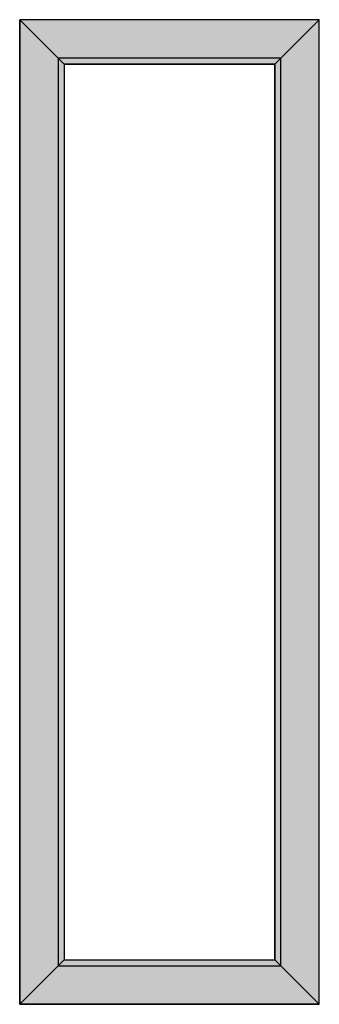
# Model space of a CAD drawing. Extents: x -5 to 30, y -5 to 110.
import ezdxf

# ---------------------------------------------------------------- set-up
doc = ezdxf.new("R2010")
doc.units = 0
doc.layers.get('0').update_dxf_attribs({"linetype": 'CONTINUOUS'})

# ---------------------------------------------------------------- blocks, each defined once
blk = doc.blocks.new('cr17')
at = {"color": 7, "linetype": 'CONTINUOUS'}
for points in [[(-5, 110), (0.2, 104.8), (0.2, 0.2), (-5, -5)], [(-5, 110), (0.2, 104.8), (24.8, 104.8), (30, 110)], [(30, -5), (30, 110), (-5, 110), (-5, -5)], [(30, 110), (24.8, 104.8), (24.8, 0.2), (30, -5)], [(25.5, -0.5), (25.5, 105.5), (-0.5, 105.5), (-0.5, -0.5)], [(24.8, 0.2), (24.8, 104.8), (0.2, 104.8), (0.2, 0.2)], [(-5, -5), (0.2, 0.2), (24.8, 0.2), (30, -5)]]:
    blk.add_lwpolyline(points, close=True, dxfattribs=at)
for points in [[(-5, 110), (-0.5, 105.5)], [(30, 110), (25.5, 105.5)], [(-0.5, -0.5), (-5, -5)], [(25.5, -0.5), (30, -5)]]:
    blk.add_lwpolyline(points, dxfattribs=at)
at = {"color": 255, "linetype": 'CONTINUOUS'}
for points in [[(-5, 110), (-5, -5), (0.2, 104.8), (0.2, 0.2)], [(-5, 110), (30, 110), (0.2, 104.8), (24.8, 104.8)], [(30, 110), (30, -5), (24.8, 104.8), (24.8, 0.2)], [(-5, -5), (30, -5), (0.2, 0.2), (24.8, 0.2)]]:
    blk.add_solid(points, dxfattribs=at)

msp = doc.modelspace()

# ---------------------------------------------------------------- block references
msp.add_blockref('cr17', (0, 0))

doc.saveas('drawing.dxf')
